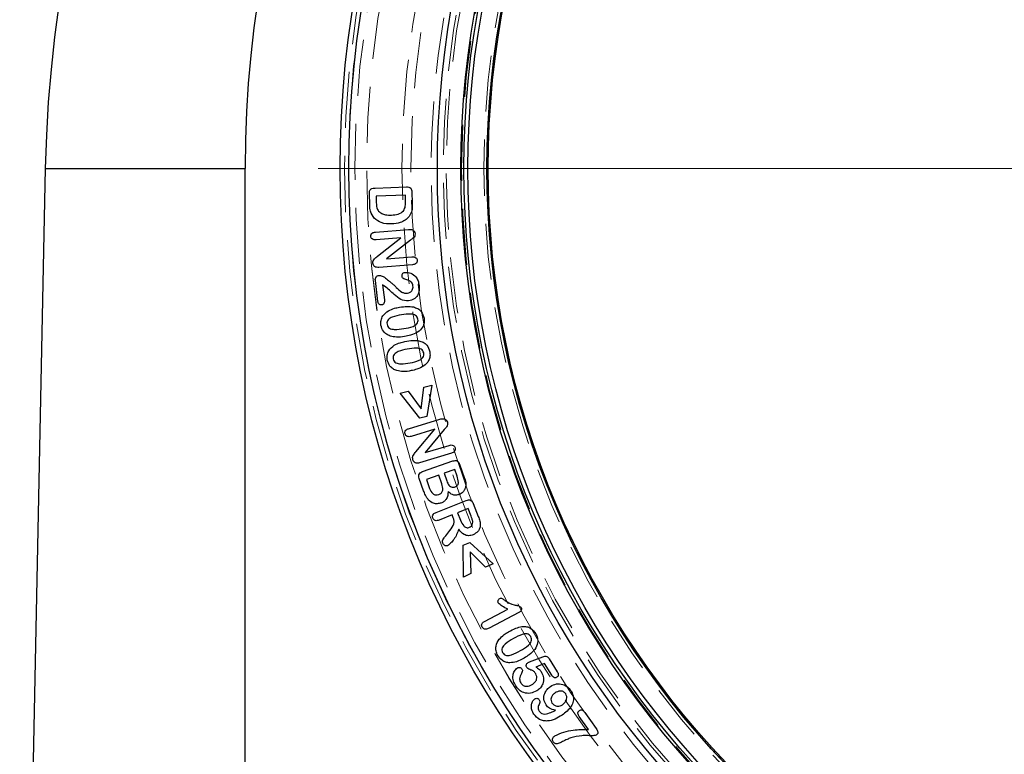
# Model space of a CAD drawing. Units: millimetres. Extents: x 0 to 420, y 0 to 297.
# Drawn here: x 68 to 91, y 133 to 150 of the extents above; entities that cross this region are included whole.
import ezdxf

# ---------------------------------------------------------------- set-up
doc = ezdxf.new("R2010")
doc.units = ezdxf.units.MM
doc.linetypes.add('HIDDEN', pattern=[1.905, 1.27, -0.635])

# ---------------------------------------------------------------- blocks, each defined once
blk = doc.blocks.new('SW_CENTERMARKSYMBOL_0')
at = {"color": 0, "linetype": 'Continuous', "lineweight": 18}
blk.add_line((-1, 0), (-23.35, 0), dxfattribs=at)

msp = doc.modelspace()

# ---------------------------------------------------------------- linework, layer by layer
at = {"color": 7, "linetype": 'Continuous', "lineweight": 25}
for p, q in [((68.8296, 146.7553), (68.2507, 118.7553)), ((68.8296, 146.7553), (73.3507, 146.7553)), ((73.3507, 118.7553), (73.3507, 146.7553)), ((76.1712, 145.9275), (76.1619, 146.1818)), ((76.2947, 146.3105), (77.0003, 146.3365)), ((76.9769, 146.1478), (76.3144, 146.1234)), ((76.9816, 146.0169), (76.9769, 146.1478)), ((77.1242, 146.2259), (77.1335, 145.9695)), ((76.3144, 146.1234), (76.3199, 145.9732)), ((76.2996, 145.3143), (77.0457, 145.3742)), ((76.8765, 145.1846), (76.313, 145.1393)), ((76.3462, 144.7688), (76.8765, 145.1846)), ((77.0898, 145.1313), (76.5503, 144.7055)), ((76.5503, 144.7055), (77.1257, 144.7516)), ((77.1398, 144.5766), (76.3792, 144.5154)), ((76.3558, 143.7397), (76.298, 144.2182)), ((76.462, 144.1196), (76.5034, 143.7786)), ((76.8626, 141.6668), (77.0439, 141.7137)), ((77.0439, 141.7137), (77.336, 141.3139)), ((77.336, 141.3139), (77.395, 141.8045)), ((77.395, 141.8045), (77.5751, 141.851)), ((77.5751, 141.851), (77.4618, 141.1416)), ((77.3081, 141.102), (76.8626, 141.6668)), ((77.0509, 140.8653), (77.7597, 141.0793)), ((77.4618, 141.1416), (77.3081, 141.102)), ((77.6472, 140.8545), (77.1047, 140.6907)), ((77.2136, 140.3414), (77.6472, 140.8545)), ((77.856, 140.8455), (77.4256, 140.3239)), ((77.4256, 140.3239), (77.9695, 140.4881)), ((78.022, 140.3129), (77.2994, 140.0948)), ((77.3664, 139.8937), (78.0524, 140.134)), ((78.094, 139.9381), (77.8565, 139.8549)), ((78.1467, 139.7873), (78.094, 139.9381)), ((78.2053, 140.0607), (78.3094, 139.7631)), ((77.391, 139.4605), (77.2928, 139.7412)), ((77.7315, 139.8111), (77.4565, 139.7148)), ((77.4565, 139.7148), (77.5262, 139.5154)), ((77.799, 139.6179), (77.7315, 139.8111)), ((77.8565, 139.8549), (77.9158, 139.6849)), ((77.6736, 138.9714), (78.3547, 139.2425)), ((78.3967, 139.0566), (78.1592, 138.9621)), ((78.4652, 138.8841), (78.3967, 139.0566)), ((78.5088, 139.1748), (78.6268, 138.8785)), ((78.0342, 138.9123), (77.7453, 138.7972)), ((78.0602, 138.8468), (78.0342, 138.9123)), ((78.1592, 138.9621), (78.2258, 138.7947)), ((77.8916, 138.4437), (77.9848, 138.5632)), ((78.2882, 138.2258), (78.4346, 138.2906)), ((78.2897, 137.5086), (78.2882, 138.2258)), ((78.4346, 138.2906), (78.9647, 137.8078)), ((78.7921, 137.7312), (78.443, 138.0767)), ((78.443, 138.0767), (78.4612, 137.5845)), ((78.9647, 137.8078), (78.7921, 137.7312)), ((78.4612, 137.5845), (78.2897, 137.5086)), ((78.7671, 136.5044), (79.2976, 136.7818)), ((79.5427, 136.7029), (78.8748, 136.3537)), ((79.7891, 135.5876), (80.0854, 135.7044)), ((80.1278, 135.5507), (79.9274, 135.4718)), ((80.2913, 135.2839), (80.1278, 135.5507)), ((80.2333, 135.6591), (80.4143, 135.3638)), ((81.1193, 134.06), (80.9125, 134.35)), ((81.0375, 134.4393), (81.2949, 134.0784))]:
    msp.add_line(p, q, dxfattribs=at)
for radius in [22.85, 22.65, 20.65, 20.1158, 20.05, 19.9586, 19.5293, 19.5]:
    msp.add_circle((98.3507, 146.7553), radius, dxfattribs=at)
at = {"color": 7, "linetype": 'HIDDEN', "lineweight": 18}
for radius in [22.75, 22.75, 22.6609, 22.6609, 22.6609, 22.6609, 22.5174, 22.5174, 22.5174, 22.5174, 22.2501, 22.2501, 22.2501, 22.2501, 22.25, 22.25, 21.45, 21.45, 21.45, 21.45, 21.45, 21.45, 21.45, 21.45, 21.25, 21.25, 20.5184, 20.45, 20.45, 20.45, 20.45, 20.45, 20.1158, 20.1, 19.6, 19.6, 19.5293]:
    msp.add_circle((98.3507, 146.7553), radius, dxfattribs=at)
at = {"color": 7, "linetype": 'Continuous', "lineweight": 25}
msp.add_arc((98.3507, 146.7553), 25, 0, 180, dxfattribs=at)
msp.add_ellipse((98.3507, 146.1447), major_axis=(0, 29.5338), ratio=0.9997863, start_param=4.7330643, end_param=7.8333063, dxfattribs=at)
at = {"color": 7, "linetype": 'HIDDEN', "lineweight": 18}
msp.add_ellipse((98.3507, 146.7359), major_axis=(0, 20.791), ratio=0.9999996, start_param=3.5653454, end_param=9.0010252, dxfattribs=at)
at = {"color": 7, "linetype": 'Continuous', "lineweight": 25}
for points, knots in [([(76.1619, 146.1818), (76.1614, 146.2023), (76.1605, 146.243), (76.2054, 146.3092), (76.2607, 146.31), (76.2947, 146.3105)], [0, 0, 0, 0, 0.2822127, 0.5591995, 1, 1, 1, 1]), ([(77.0003, 146.3365), (77.0183, 146.3364), (77.054, 146.3363), (77.1015, 146.3118), (77.1207, 146.268), (77.123, 146.24), (77.1242, 146.2259)], [0, 0, 0, 0, 0.2810714, 0.5586708, 0.77879, 1, 1, 1, 1]), ([(76.2732, 145.6279), (76.2394, 145.6789), (76.1789, 145.7704), (76.1736, 145.8793), (76.1712, 145.9275)], [0, 0, 0, 0, 0.5577631, 1, 1, 1, 1]), ([(76.3199, 145.9732), (76.3202, 145.9354), (76.3208, 145.8682), (76.3568, 145.8119), (76.3726, 145.7873)], [0, 0, 0, 0, 0.5617992, 1, 1, 1, 1]), ([(76.6654, 145.6982), (76.7141, 145.7014), (76.8111, 145.7078), (76.9396, 145.778), (76.9829, 145.9022), (76.982, 145.9785), (76.9816, 146.0169)], [0, 0, 0, 0, 0.2816374, 0.5599258, 0.7784875, 1, 1, 1, 1]), ([(77.1335, 145.9695), (77.1353, 145.9083), (77.1384, 145.7994), (77.0837, 145.7058), (77.0597, 145.6648)], [0, 0, 0, 0, 0.5612016, 1, 1, 1, 1]), ([(76.3726, 145.7873), (76.3951, 145.768), (76.4401, 145.7293), (76.5434, 145.6995), (76.6191, 145.6987), (76.6654, 145.6982)], [0, 0, 0, 0, 0.279432, 0.5595899, 1, 1, 1, 1]), ([(76.6714, 145.4982), (76.5885, 145.4987), (76.4408, 145.4997), (76.3243, 145.5888), (76.2732, 145.6279)], [0, 0, 0, 0, 0.56078395, 1, 1, 1, 1]), ([(77.0597, 145.6648), (77.0314, 145.6353), (76.9749, 145.5762), (76.8398, 145.5144), (76.7353, 145.5043), (76.6714, 145.4982)], [0, 0, 0, 0, 0.2798081, 0.5599362, 1, 1, 1, 1]), ([(76.1945, 145.2178), (76.1952, 145.2331), (76.1967, 145.2636), (76.2372, 145.3049), (76.2759, 145.3107), (76.2996, 145.3143)], [0, 0, 0, 0, 0.2798659, 0.5596414, 1, 1, 1, 1]), ([(77.0457, 145.3742), (77.0599, 145.3752), (77.0853, 145.3771), (77.1103, 145.3722), (77.1212, 145.3701)], [0, 0, 0, 0, 0.5602958, 1, 1, 1, 1]), ([(77.1964, 145.2746), (77.1958, 145.2566), (77.1945, 145.2205), (77.1494, 145.1722), (77.1124, 145.1468), (77.0898, 145.1313)], [0, 0, 0, 0, 0.27853551, 0.5580723, 1, 1, 1, 1]), ([(77.1212, 145.3701), (77.1322, 145.3652), (77.1541, 145.3554), (77.1846, 145.3234), (77.192, 145.2931), (77.1964, 145.2746)], [0, 0, 0, 0, 0.2808161, 0.5617556, 1, 1, 1, 1]), ([(76.313, 145.1393), (76.298, 145.1387), (76.2681, 145.1375), (76.228, 145.1531), (76.2011, 145.1828), (76.1967, 145.2061), (76.1945, 145.2178)], [0, 0, 0, 0, 0.2809131, 0.5603356, 0.7800221, 1, 1, 1, 1]), ([(76.2435, 144.609), (76.2437, 144.628), (76.2441, 144.666), (76.285, 144.7221), (76.323, 144.751), (76.3462, 144.7688)], [0, 0, 0, 0, 0.2792194, 0.5587786, 1, 1, 1, 1]), ([(76.3792, 144.5154), (76.3617, 144.5147), (76.3266, 144.5133), (76.2784, 144.5303), (76.2496, 144.5677), (76.2455, 144.5952), (76.2435, 144.609)], [0, 0, 0, 0, 0.28102224, 0.56020295, 0.77966154, 1, 1, 1, 1]), ([(77.1257, 144.7516), (77.1408, 144.7522), (77.1707, 144.7534), (77.2116, 144.7395), (77.2386, 144.7094), (77.2426, 144.686), (77.2447, 144.6742)], [0, 0, 0, 0, 0.2809613, 0.5603101, 0.7798731, 1, 1, 1, 1]), ([(77.2447, 144.6742), (77.2441, 144.6588), (77.2431, 144.628), (77.203, 144.5855), (77.1638, 144.5799), (77.1398, 144.5766)], [0, 0, 0, 0, 0.280192, 0.5594265, 1, 1, 1, 1]), ([(76.9009, 144.3171), (76.9007, 144.329), (76.9005, 144.3527), (76.9197, 144.3813), (76.9456, 144.3978), (76.9638, 144.4012), (76.973, 144.4028)], [0, 0, 0, 0, 0.2795192, 0.5589289, 0.7793156, 1, 1, 1, 1]), ([(76.973, 144.4028), (77.0182, 144.4005), (77.1087, 144.3958), (77.211, 144.314), (77.2694, 144.2133), (77.2817, 144.1437), (77.2878, 144.1089)], [0, 0, 0, 0, 0.2789954, 0.5583128, 0.7789616, 1, 1, 1, 1]), ([(76.298, 144.2182), (76.2971, 144.2328), (76.2954, 144.2617), (76.3132, 144.2992), (76.3412, 144.325), (76.3634, 144.3303), (76.3745, 144.3329)], [0, 0, 0, 0, 0.2805178, 0.559834, 0.7801209, 1, 1, 1, 1]), ([(76.3745, 144.3329), (76.4, 144.3301), (76.4456, 144.3252), (76.4848, 144.3018), (76.5021, 144.2915)], [0, 0, 0, 0, 0.5590265, 1, 1, 1, 1]), ([(76.5021, 144.2915), (76.5339, 144.2672), (76.5863, 144.2272), (76.6573, 144.1688), (76.7168, 144.1187), (76.7533, 144.0819), (76.7716, 144.0636)], [0, 0, 0, 0, 0.3400417, 0.5600726, 0.7800976, 1, 1, 1, 1]), ([(77.0585, 144.2216), (77.0267, 144.2292), (76.979, 144.2405), (76.9238, 144.264), (76.9051, 144.2925), (76.9023, 144.3089), (76.9009, 144.3171)], [0, 0, 0, 0, 0.5009242, 0.7500013, 0.8748969, 1, 1, 1, 1]), ([(77.1497, 144.0962), (77.1468, 144.1111), (77.1411, 144.1408), (77.1125, 144.1884), (77.079, 144.209), (77.0585, 144.2216)], [0, 0, 0, 0, 0.2805342, 0.5608427, 1, 1, 1, 1]), ([(76.5083, 144.0927), (76.4999, 144.0981), (76.4849, 144.1079), (76.469, 144.116), (76.462, 144.1196)], [0, 0, 0, 0, 0.5598941, 1, 1, 1, 1]), ([(77.0517, 143.7555), (76.9894, 143.7607), (76.8641, 143.7712), (76.6993, 143.9278), (76.5808, 144.0301), (76.5083, 144.0927)], [0, 0, 0, 0, 0.27730243, 0.55776034, 1, 1, 1, 1]), ([(76.7716, 144.0636), (76.811, 144.0243), (76.8659, 143.9697), (76.9584, 143.9299), (77.0021, 143.9298), (77.0239, 143.9298)], [0, 0, 0, 0, 0.5597228, 0.7801875, 1, 1, 1, 1]), ([(77.0239, 143.9298), (77.0453, 143.9349), (77.088, 143.9452), (77.131, 143.9917), (77.1517, 144.0447), (77.1504, 144.079), (77.1497, 144.0962)], [0, 0, 0, 0, 0.2796231, 0.5589611, 0.779362, 1, 1, 1, 1]), ([(77.2759, 143.9348), (77.2644, 143.909), (77.2414, 143.8572), (77.1657, 143.786), (77.0948, 143.7671), (77.0517, 143.7555)], [0, 0, 0, 0, 0.2805388, 0.561262, 1, 1, 1, 1]), ([(77.2878, 144.1089), (77.2907, 144.076), (77.296, 144.0172), (77.282, 143.96), (77.2759, 143.9348)], [0, 0, 0, 0, 0.5601254, 1, 1, 1, 1]), ([(76.4403, 143.6649), (76.4283, 143.6649), (76.4043, 143.6649), (76.3752, 143.6846), (76.3605, 143.712), (76.3573, 143.7305), (76.3558, 143.7397)], [0, 0, 0, 0, 0.2794166, 0.5585768, 0.7791274, 1, 1, 1, 1]), ([(76.5034, 143.7786), (76.5044, 143.7649), (76.5064, 143.7377), (76.4967, 143.7), (76.4721, 143.6724), (76.4509, 143.6674), (76.4403, 143.6649)], [0, 0, 0, 0, 0.2809942, 0.5607625, 0.7803215, 1, 1, 1, 1]), ([(76.4249, 143.2067), (76.4229, 143.2434), (76.4187, 143.317), (76.4712, 143.4424), (76.5473, 143.4998), (76.5937, 143.5348)], [0, 0, 0, 0, 0.28047047, 0.56099558, 1, 1, 1, 1]), ([(76.5937, 143.5348), (76.6387, 143.5552), (76.7191, 143.5917), (76.806, 143.6066), (76.8443, 143.6131)], [0, 0, 0, 0, 0.5595087, 1, 1, 1, 1]), ([(76.8443, 143.6131), (76.9028, 143.6218), (77.0073, 143.6372), (77.1121, 143.6248), (77.1582, 143.6194)], [0, 0, 0, 0, 0.56036116, 1, 1, 1, 1]), ([(77.1582, 143.6194), (77.1916, 143.6092), (77.2585, 143.5889), (77.3585, 143.5065), (77.3836, 143.4187), (77.399, 143.3651)], [0, 0, 0, 0, 0.281175, 0.5616741, 1, 1, 1, 1]), ([(76.8904, 143.441), (76.8191, 143.429), (76.7123, 143.4111), (76.5964, 143.3502), (76.5584, 143.2848), (76.561, 143.2482), (76.5623, 143.2299)], [0, 0, 0, 0, 0.501523, 0.7507011, 0.8751797, 1, 1, 1, 1]), ([(77.2621, 143.3409), (77.2577, 143.3584), (77.2491, 143.3935), (77.1951, 143.4452), (77.0664, 143.4648), (76.9609, 143.4506), (76.8904, 143.441)], [0, 0, 0, 0, 0.1249798, 0.249517, 0.4984258, 1, 1, 1, 1]), ([(76.9443, 143.1293), (77.0143, 143.1411), (77.119, 143.1587), (77.2329, 143.2209), (77.2663, 143.2872), (77.2635, 143.3229), (77.2621, 143.3409)], [0, 0, 0, 0, 0.5015656, 0.7505721, 0.8750607, 1, 1, 1, 1]), ([(77.399, 143.3651), (77.4018, 143.3307), (77.4074, 143.2619), (77.3665, 143.1411), (77.2972, 143.0841), (77.2548, 143.0493)], [0, 0, 0, 0, 0.2808309, 0.5611207, 1, 1, 1, 1]), ([(76.6324, 142.9625), (76.6037, 142.9754), (76.5463, 143.0012), (76.4626, 143.0805), (76.4392, 143.1589), (76.4249, 143.2067)], [0, 0, 0, 0, 0.2810845, 0.5618415, 1, 1, 1, 1]), ([(76.5623, 143.2299), (76.5666, 143.2118), (76.5753, 143.1757), (76.6326, 143.1246), (76.7633, 143.1025), (76.8718, 143.1186), (76.9443, 143.1293)], [0, 0, 0, 0, 0.1248592, 0.2492449, 0.4984139, 1, 1, 1, 1]), ([(77.2548, 143.0493), (77.2022, 143.0234), (77.108, 142.9773), (77.0047, 142.96), (76.9591, 142.9524)], [0, 0, 0, 0, 0.5591617, 1, 1, 1, 1]), ([(76.9591, 142.9524), (76.8975, 142.9428), (76.7876, 142.9256), (76.6797, 142.9513), (76.6324, 142.9625)], [0, 0, 0, 0, 0.5608301, 1, 1, 1, 1]), ([(76.7237, 142.7521), (76.7674, 142.7739), (76.8455, 142.8129), (76.9308, 142.8307), (76.9684, 142.8386)], [0, 0, 0, 0, 0.5595469, 1, 1, 1, 1]), ([(76.9684, 142.8386), (77.026, 142.8491), (77.1287, 142.8679), (77.2325, 142.8588), (77.2782, 142.8548)], [0, 0, 0, 0, 0.5603737, 1, 1, 1, 1]), ([(77.2782, 142.8548), (77.3121, 142.8456), (77.3798, 142.8274), (77.4829, 142.7479), (77.5111, 142.6606), (77.5284, 142.6073)], [0, 0, 0, 0, 0.2811611, 0.5616366, 1, 1, 1, 1]), ([(76.5668, 142.4165), (76.5634, 142.4533), (76.5566, 142.5269), (76.6043, 142.6547), (76.6785, 142.7152), (76.7237, 142.7521)], [0, 0, 0, 0, 0.2805294, 0.5611032, 1, 1, 1, 1]), ([(77.0204, 142.6671), (76.95, 142.6528), (76.8448, 142.6313), (76.7322, 142.5657), (76.6982, 142.4988), (76.7021, 142.4627), (76.7041, 142.4446)], [0, 0, 0, 0, 0.5014773, 0.7505995, 0.8750807, 1, 1, 1, 1]), ([(77.3913, 142.5782), (77.3864, 142.5955), (77.3769, 142.63), (77.3226, 142.6806), (77.1941, 142.6969), (77.0899, 142.679), (77.0204, 142.6671)], [0, 0, 0, 0, 0.1249996, 0.2495991, 0.4984127, 1, 1, 1, 1]), ([(77.5284, 142.6073), (77.5325, 142.573), (77.5406, 142.5043), (77.5046, 142.3818), (77.4376, 142.3217), (77.3967, 142.2851)], [0, 0, 0, 0, 0.2808741, 0.5611948, 1, 1, 1, 1]), ([(76.7832, 142.1782), (76.754, 142.1902), (76.6956, 142.2142), (76.6089, 142.2912), (76.5828, 142.3691), (76.5668, 142.4165)], [0, 0, 0, 0, 0.2810326, 0.5617878, 1, 1, 1, 1]), ([(76.7041, 142.4446), (76.709, 142.4268), (76.7188, 142.3913), (76.7762, 142.3413), (76.907, 142.3227), (77.014, 142.3424), (77.0856, 142.3556)], [0, 0, 0, 0, 0.1249319, 0.2493557, 0.4984622, 1, 1, 1, 1]), ([(77.0856, 142.3556), (77.1546, 142.3696), (77.2579, 142.3906), (77.368, 142.4579), (77.3975, 142.5252), (77.3933, 142.5605), (77.3913, 142.5782)], [0, 0, 0, 0, 0.5015392, 0.7504796, 0.87499, 1, 1, 1, 1]), ([(77.1065, 142.1782), (77.0459, 142.1666), (76.9378, 142.1458), (76.8304, 142.1684), (76.7832, 142.1782)], [0, 0, 0, 0, 0.5608796, 1, 1, 1, 1]), ([(77.3967, 142.2851), (77.3454, 142.2574), (77.2536, 142.2079), (77.1515, 142.1873), (77.1065, 142.1782)], [0, 0, 0, 0, 0.5591546, 1, 1, 1, 1]), ([(77.7597, 141.0793), (77.7733, 141.0832), (77.7974, 141.0901), (77.8225, 141.0905), (77.8336, 141.0907)], [0, 0, 0, 0, 0.5602884, 1, 1, 1, 1]), ([(77.8336, 141.0907), (77.8455, 141.088), (77.8693, 141.0827), (77.9057, 141.0566), (77.9193, 141.028), (77.9275, 141.0106)], [0, 0, 0, 0, 0.2806312, 0.561595, 1, 1, 1, 1]), ([(76.9709, 140.7457), (76.9682, 140.7609), (76.9629, 140.7912), (76.9911, 140.8423), (77.0282, 140.8566), (77.0509, 140.8653)], [0, 0, 0, 0, 0.2802819, 0.5601995, 1, 1, 1, 1]), ([(77.9275, 141.0106), (77.9308, 140.9928), (77.9373, 140.9572), (77.9053, 140.8992), (77.8748, 140.8659), (77.856, 140.8455)], [0, 0, 0, 0, 0.2784609, 0.5579608, 1, 1, 1, 1]), ([(77.1047, 140.6907), (77.0898, 140.6869), (77.0601, 140.6793), (77.017, 140.6876), (76.9844, 140.712), (76.9754, 140.7345), (76.9709, 140.7457)], [0, 0, 0, 0, 0.28077876, 0.55982137, 0.77977338, 1, 1, 1, 1]), ([(77.9695, 140.4881), (77.9842, 140.4919), (78.0136, 140.4994), (78.0568, 140.4923), (78.0885, 140.4671), (78.0973, 140.4448), (78.1017, 140.4336)], [0, 0, 0, 0, 0.2809545, 0.5602132, 0.7799177, 1, 1, 1, 1]), ([(78.1017, 140.4336), (78.1047, 140.4183), (78.1107, 140.3879), (78.0826, 140.3359), (78.045, 140.3216), (78.022, 140.3129)], [0, 0, 0, 0, 0.2806461, 0.5600152, 1, 1, 1, 1]), ([(77.1476, 140.1602), (77.1438, 140.179), (77.1361, 140.2168), (77.1637, 140.2814), (77.1947, 140.3186), (77.2136, 140.3414)], [0, 0, 0, 0, 0.2793702, 0.5587899, 1, 1, 1, 1]), ([(77.2994, 140.0948), (77.2823, 140.0904), (77.2482, 140.0818), (77.1973, 140.0892), (77.1622, 140.121), (77.1525, 140.1471), (77.1476, 140.1602)], [0, 0, 0, 0, 0.28093954, 0.55985532, 0.77934102, 1, 1, 1, 1]), ([(78.0524, 140.134), (78.0699, 140.1394), (78.1049, 140.1502), (78.1585, 140.1386), (78.1894, 140.1008), (78.2, 140.0741), (78.2053, 140.0607)], [0, 0, 0, 0, 0.2810459, 0.5582542, 0.7787263, 1, 1, 1, 1]), ([(77.2928, 139.7412), (77.2872, 139.7588), (77.2762, 139.7937), (77.2883, 139.8473), (77.3264, 139.8777), (77.3531, 139.8884), (77.3664, 139.8937)], [0, 0, 0, 0, 0.2811719, 0.5582073, 0.7786768, 1, 1, 1, 1]), ([(77.9158, 139.6849), (77.9285, 139.6499), (77.9462, 139.6012), (77.9942, 139.5529), (78.0227, 139.5456), (78.0369, 139.542)], [0, 0, 0, 0, 0.5604268, 0.7801808, 1, 1, 1, 1]), ([(78.1014, 139.5468), (78.1122, 139.5512), (78.134, 139.56), (78.1613, 139.5831), (78.177, 139.6156), (78.1791, 139.6865), (78.1611, 139.7425), (78.1467, 139.7873)], [0, 0, 0, 0, 0.1252507, 0.2502072, 0.3748692, 0.5000311, 1, 1, 1, 1]), ([(78.3094, 139.7631), (78.3233, 139.724), (78.348, 139.6545), (78.343, 139.581), (78.3408, 139.5488)], [0, 0, 0, 0, 0.5610707, 1, 1, 1, 1]), ([(77.5262, 139.5154), (77.5447, 139.4706), (77.568, 139.4145), (77.6272, 139.3748), (77.6734, 139.3617), (77.7083, 139.3704), (77.7315, 139.3761)], [0, 0, 0, 0, 0.498691, 0.62436648, 0.75003073, 1, 1, 1, 1]), ([(77.7315, 139.3761), (77.7536, 139.3862), (77.7869, 139.4013), (77.8137, 139.4423), (77.8309, 139.5125), (77.8132, 139.5711), (77.799, 139.6179)], [0, 0, 0, 0, 0.2496024, 0.3750223, 0.5005901, 1, 1, 1, 1]), ([(78.0369, 139.542), (78.0492, 139.5406), (78.071, 139.538), (78.0921, 139.5442), (78.1014, 139.5468)], [0, 0, 0, 0, 0.5595356, 1, 1, 1, 1]), ([(78.3408, 139.5488), (78.3345, 139.5272), (78.3219, 139.4839), (78.2742, 139.4167), (78.2219, 139.3904), (78.1901, 139.3744)], [0, 0, 0, 0, 0.2807515, 0.5613579, 1, 1, 1, 1]), ([(77.5008, 139.2476), (77.4753, 139.2848), (77.4297, 139.3512), (77.4029, 139.4271), (77.391, 139.4605)], [0, 0, 0, 0, 0.55918872, 1, 1, 1, 1]), ([(77.7819, 139.1832), (77.7543, 139.176), (77.6991, 139.1617), (77.5949, 139.1743), (77.5364, 139.2199), (77.5008, 139.2476)], [0, 0, 0, 0, 0.28105457, 0.56196903, 1, 1, 1, 1]), ([(77.9432, 139.4418), (77.9424, 139.4109), (77.9409, 139.3493), (77.9063, 139.2683), (77.8489, 139.2116), (77.8042, 139.1926), (77.7819, 139.1832)], [0, 0, 0, 0, 0.2805075, 0.5598601, 0.7797033, 1, 1, 1, 1]), ([(78.1901, 139.3744), (78.1654, 139.3679), (78.1161, 139.3548), (78.0234, 139.3717), (77.9736, 139.4152), (77.9432, 139.4418)], [0, 0, 0, 0, 0.28056995, 0.56069484, 1, 1, 1, 1]), ([(78.3547, 139.2425), (78.3719, 139.2486), (78.4062, 139.2607), (78.4597, 139.2502), (78.4913, 139.2138), (78.503, 139.1878), (78.5088, 139.1748)], [0, 0, 0, 0, 0.2810276, 0.5583998, 0.7788779, 1, 1, 1, 1]), ([(77.5994, 138.8402), (77.5949, 138.8558), (77.5859, 138.8871), (77.6128, 138.9427), (77.6505, 138.9605), (77.6736, 138.9714)], [0, 0, 0, 0, 0.2803074, 0.5596305, 1, 1, 1, 1]), ([(77.7453, 138.7972), (77.7301, 138.7918), (77.6998, 138.7809), (77.6535, 138.7833), (77.6167, 138.806), (77.6052, 138.8288), (77.5994, 138.8402)], [0, 0, 0, 0, 0.2809832, 0.5600419, 0.7799114, 1, 1, 1, 1]), ([(77.9848, 138.5632), (78.0212, 138.6101), (78.0719, 138.6754), (78.0837, 138.7819), (78.068, 138.8252), (78.0602, 138.8468)], [0, 0, 0, 0, 0.5600741, 0.7793971, 1, 1, 1, 1]), ([(78.2258, 138.7947), (78.2449, 138.7488), (78.2687, 138.6915), (78.3227, 138.6411), (78.3563, 138.6249), (78.3939, 138.623), (78.4171, 138.6309), (78.4287, 138.6349)], [0, 0, 0, 0, 0.4996413, 0.6248969, 0.7498512, 0.8747696, 1, 1, 1, 1]), ([(78.5037, 138.7501), (78.4989, 138.7758), (78.4904, 138.8218), (78.4729, 138.865), (78.4652, 138.8841)], [0, 0, 0, 0, 0.5592101, 1, 1, 1, 1]), ([(78.6268, 138.8785), (78.6411, 138.8435), (78.6667, 138.7811), (78.6712, 138.714), (78.6732, 138.6845)], [0, 0, 0, 0, 0.5608027, 1, 1, 1, 1]), ([(78.1863, 138.5894), (78.1546, 138.5094), (78.1104, 138.3977), (78.0117, 138.2791), (77.9587, 138.2371), (77.9322, 138.2162)], [0, 0, 0, 0, 0.5580189, 0.7794578, 1, 1, 1, 1]), ([(78.5123, 138.4654), (78.4778, 138.4546), (78.4089, 138.4331), (78.2789, 138.4706), (78.2215, 138.5443), (78.1863, 138.5894)], [0, 0, 0, 0, 0.2806978, 0.5600615, 1, 1, 1, 1]), ([(78.4287, 138.6349), (78.441, 138.6411), (78.4655, 138.6534), (78.4968, 138.6933), (78.5011, 138.7286), (78.5037, 138.7501)], [0, 0, 0, 0, 0.2808116, 0.5613169, 1, 1, 1, 1]), ([(78.6732, 138.6845), (78.6697, 138.6578), (78.6627, 138.6043), (78.6109, 138.5196), (78.5497, 138.4859), (78.5123, 138.4654)], [0, 0, 0, 0, 0.2805215, 0.5610736, 1, 1, 1, 1]), ([(77.8254, 138.2728), (77.8212, 138.2907), (77.8127, 138.3268), (77.8453, 138.386), (77.874, 138.4218), (77.8916, 138.4437)], [0, 0, 0, 0, 0.2774483, 0.5576458, 1, 1, 1, 1]), ([(77.9322, 138.2162), (77.9198, 138.2137), (77.895, 138.2089), (77.8617, 138.2237), (77.838, 138.246), (77.8296, 138.2639), (77.8254, 138.2728)], [0, 0, 0, 0, 0.2787964, 0.558291, 0.7790099, 1, 1, 1, 1]), ([(79.0802, 136.9234), (79.0767, 136.9334), (79.0698, 136.9534), (79.0775, 136.9825), (79.0911, 137.0063), (79.1051, 137.0153), (79.1121, 137.0199)], [0, 0, 0, 0, 0.2789192, 0.5588063, 0.7793329, 1, 1, 1, 1]), ([(79.1121, 137.0199), (79.1249, 137.0247), (79.1505, 137.0345), (79.1934, 137.0083), (79.22, 136.9886), (79.2363, 136.9765)], [0, 0, 0, 0, 0.2778977, 0.5574432, 1, 1, 1, 1]), ([(79.2976, 136.7818), (79.2526, 136.802), (79.1727, 136.838), (79.1084, 136.8974), (79.0802, 136.9234)], [0, 0, 0, 0, 0.5620972, 1, 1, 1, 1]), ([(79.2363, 136.9765), (79.2997, 136.9336), (79.3883, 136.8738), (79.5247, 136.8695), (79.5726, 136.8361), (79.5958, 136.8199)], [0, 0, 0, 0, 0.5656115, 0.7894711, 1, 1, 1, 1]), ([(79.5958, 136.8199), (79.6005, 136.8069), (79.6098, 136.7811), (79.5903, 136.7331), (79.5608, 136.7144), (79.5427, 136.7029)], [0, 0, 0, 0, 0.2796847, 0.5596106, 1, 1, 1, 1]), ([(78.7146, 136.3744), (78.7091, 136.3884), (78.6982, 136.4164), (78.7106, 136.4586), (78.7368, 136.4869), (78.757, 136.4986), (78.7671, 136.5044)], [0, 0, 0, 0, 0.2795548, 0.5583998, 0.7789885, 1, 1, 1, 1]), ([(78.8748, 136.3537), (78.8463, 136.3405), (78.8107, 136.3239), (78.7648, 136.3294), (78.7362, 136.3418), (78.7232, 136.3614), (78.7146, 136.3744)], [0, 0, 0, 0, 0.4990186, 0.6247701, 0.7504122, 1, 1, 1, 1]), ([(79.3128, 136.2692), (79.3664, 136.2987), (79.462, 136.3514), (79.568, 136.377), (79.6146, 136.3883)], [0, 0, 0, 0, 0.56039992, 1, 1, 1, 1]), ([(79.6146, 136.3883), (79.6496, 136.3895), (79.7197, 136.392), (79.8403, 136.344), (79.8937, 136.2699), (79.9263, 136.2246)], [0, 0, 0, 0, 0.2808364, 0.5612551, 1, 1, 1, 1]), ([(79.0991, 136.1014), (79.1351, 136.1377), (79.1994, 136.2026), (79.2781, 136.2488), (79.3128, 136.2692)], [0, 0, 0, 0, 0.5595042, 1, 1, 1, 1]), ([(79.815, 136.159), (79.8044, 136.1743), (79.7833, 136.2049), (79.7114, 136.2324), (79.5821, 136.2022), (79.4857, 136.1506), (79.4214, 136.1162)], [0, 0, 0, 0, 0.1248672, 0.2493694, 0.4984555, 1, 1, 1, 1]), ([(79.5818, 135.8438), (79.6446, 135.8804), (79.7386, 135.9351), (79.8271, 136.0334), (79.8383, 136.1088), (79.8227, 136.1423), (79.815, 136.159)], [0, 0, 0, 0, 0.501399, 0.7504556, 0.8750229, 1, 1, 1, 1]), ([(79.9263, 136.2246), (79.9414, 136.1929), (79.9716, 136.1294), (79.9776, 135.9997), (79.9327, 135.9198), (79.9054, 135.8711)], [0, 0, 0, 0, 0.2808617, 0.5612599, 1, 1, 1, 1]), ([(79.0663, 135.7324), (79.0511, 135.766), (79.0208, 135.8332), (79.0207, 135.9691), (79.0694, 136.0513), (79.0991, 136.1014)], [0, 0, 0, 0, 0.2807423, 0.5613749, 1, 1, 1, 1]), ([(79.4214, 136.1162), (79.3574, 136.0789), (79.2615, 136.0231), (79.1706, 135.9251), (79.1549, 135.8489), (79.1703, 135.8145), (79.178, 135.7973)], [0, 0, 0, 0, 0.5013604, 0.7505886, 0.8751347, 1, 1, 1, 1]), ([(79.3413, 135.5668), (79.3101, 135.5701), (79.2476, 135.5767), (79.1441, 135.6269), (79.0958, 135.6924), (79.0663, 135.7324)], [0, 0, 0, 0, 0.2807122, 0.5612739, 1, 1, 1, 1]), ([(79.178, 135.7973), (79.1889, 135.7816), (79.2106, 135.7502), (79.2853, 135.7247), (79.4176, 135.7527), (79.516, 135.8073), (79.5818, 135.8438)], [0, 0, 0, 0, 0.1247409, 0.2491228, 0.4983918, 1, 1, 1, 1]), ([(79.662, 135.6746), (79.6058, 135.6428), (79.5055, 135.5862), (79.3914, 135.5727), (79.3413, 135.5668)], [0, 0, 0, 0, 0.5608987, 1, 1, 1, 1]), ([(79.9054, 135.8711), (79.8652, 135.8279), (79.7934, 135.7506), (79.7022, 135.6979), (79.662, 135.6746)], [0, 0, 0, 0, 0.5591446, 1, 1, 1, 1]), ([(80.0854, 135.7044), (80.1007, 135.7097), (80.1311, 135.7204), (80.1787, 135.718), (80.2121, 135.6908), (80.2262, 135.6696), (80.2333, 135.6591)], [0, 0, 0, 0, 0.2808107, 0.5591677, 0.779235, 1, 1, 1, 1]), ([(79.4739, 135.0468), (79.4536, 135.084), (79.413, 135.1583), (79.4066, 135.2783), (79.4388, 135.3847), (79.4877, 135.4301), (79.5122, 135.4528)], [0, 0, 0, 0, 0.2808165, 0.5605992, 0.7804895, 1, 1, 1, 1]), ([(79.5122, 135.4528), (79.5222, 135.4568), (79.5424, 135.4648), (79.573, 135.4602), (79.5982, 135.4473), (79.6083, 135.4335), (79.6133, 135.4267)], [0, 0, 0, 0, 0.2789491, 0.5594037, 0.7796687, 1, 1, 1, 1]), ([(79.7256, 135.4604), (79.7207, 135.471), (79.7108, 135.4923), (79.7149, 135.5251), (79.7257, 135.5535), (79.7401, 135.5649), (79.7473, 135.5706)], [0, 0, 0, 0, 0.2796428, 0.5598802, 0.7802764, 1, 1, 1, 1]), ([(79.9266, 135.3179), (79.9135, 135.3381), (79.8874, 135.3786), (79.8241, 135.4029), (79.7667, 135.4225), (79.7393, 135.4478), (79.7256, 135.4604)], [0, 0, 0, 0, 0.2799913, 0.5604537, 0.7813386, 1, 1, 1, 1]), ([(79.7473, 135.5706), (79.7551, 135.5739), (79.769, 135.5797), (79.783, 135.5852), (79.7891, 135.5876)], [0, 0, 0, 0, 0.5599586, 1, 1, 1, 1]), ([(79.9274, 135.4718), (79.9565, 135.4537), (80.0084, 135.4216), (80.0448, 135.3727), (80.0608, 135.3513)], [0, 0, 0, 0, 0.5602156, 1, 1, 1, 1]), ([(79.6026, 135.3233), (79.592, 135.3054), (79.5707, 135.2694), (79.5601, 135.2115), (79.5651, 135.1575), (79.5801, 135.1282), (79.5875, 135.1136)], [0, 0, 0, 0, 0.2801935, 0.5599313, 0.7799618, 1, 1, 1, 1]), ([(79.6133, 135.4267), (79.6179, 135.4173), (79.627, 135.3986), (79.6249, 135.3602), (79.6111, 135.3373), (79.6026, 135.3233)], [0, 0, 0, 0, 0.2801405, 0.560089, 1, 1, 1, 1]), ([(79.8471, 135.0749), (79.8692, 135.0905), (79.9132, 135.1215), (79.9511, 135.1892), (79.9547, 135.2606), (79.936, 135.2987), (79.9266, 135.3179)], [0, 0, 0, 0, 0.280653, 0.5601399, 0.7798285, 1, 1, 1, 1]), ([(80.0608, 135.3513), (80.0795, 135.3097), (80.117, 135.2265), (80.0961, 135.097), (80.0367, 134.9951), (79.9792, 134.9529), (79.9504, 134.9317)], [0, 0, 0, 0, 0.2794804, 0.5589062, 0.7793809, 1, 1, 1, 1]), ([(80.403, 135.2399), (80.3954, 135.2361), (80.3802, 135.2285), (80.3541, 135.2292), (80.3197, 135.2438), (80.303, 135.2674), (80.2913, 135.2839)], [0, 0, 0, 0, 0.187003, 0.3738702, 0.5610385, 1, 1, 1, 1]), ([(80.4143, 135.3638), (80.4207, 135.3522), (80.4335, 135.3292), (80.4408, 135.292), (80.4285, 135.2584), (80.4115, 135.2461), (80.403, 135.2399)], [0, 0, 0, 0, 0.2812209, 0.5607322, 0.7798636, 1, 1, 1, 1]), ([(79.9504, 134.9317), (79.9037, 134.9093), (79.8103, 134.8646), (79.6619, 134.881), (79.5449, 134.9479), (79.4976, 135.0138), (79.4739, 135.0468)], [0, 0, 0, 0, 0.280092, 0.5591755, 0.7794005, 1, 1, 1, 1]), ([(79.5875, 135.1136), (79.6051, 135.0921), (79.6403, 135.0491), (79.7426, 135.0263), (79.8075, 135.0565), (79.8471, 135.0749)], [0, 0, 0, 0, 0.2801053, 0.5603942, 1, 1, 1, 1]), ([(80.1596, 134.6171), (80.1398, 134.6577), (80.1001, 134.7388), (80.1196, 134.8675), (80.1773, 134.9685), (80.2327, 135.0121), (80.2604, 135.0339)], [0, 0, 0, 0, 0.27938602, 0.5587558, 0.77925351, 1, 1, 1, 1]), ([(80.2604, 135.0339), (80.3043, 135.0565), (80.392, 135.1016), (80.5336, 135.09), (80.6476, 135.0313), (80.6952, 134.9703), (80.719, 134.9398)], [0, 0, 0, 0, 0.279886, 0.5590778, 0.7794227, 1, 1, 1, 1]), ([(80.3649, 134.8874), (80.3446, 134.8722), (80.3042, 134.8417), (80.2716, 134.7773), (80.2669, 134.7105), (80.2855, 134.6751), (80.2948, 134.6574)], [0, 0, 0, 0, 0.2806896, 0.5601887, 0.7800155, 1, 1, 1, 1]), ([(80.6051, 134.8675), (80.5877, 134.886), (80.5528, 134.9231), (80.458, 134.9359), (80.4002, 134.9058), (80.3649, 134.8874)], [0, 0, 0, 0, 0.27925321, 0.56004992, 1, 1, 1, 1]), ([(80.719, 134.9398), (80.7393, 134.903), (80.78, 134.8294), (80.7845, 134.6997), (80.715, 134.5275), (80.6013, 134.4408), (80.5215, 134.38)], [0, 0, 0, 0, 0.1870866, 0.37370589, 0.56059372, 1, 1, 1, 1]), ([(80.5291, 134.6185), (80.5506, 134.6353), (80.5934, 134.6689), (80.6286, 134.738), (80.6341, 134.8098), (80.6147, 134.8483), (80.6051, 134.8675)], [0, 0, 0, 0, 0.2806038, 0.560279, 0.7802732, 1, 1, 1, 1]), ([(79.8856, 134.4066), (79.8679, 134.4377), (79.8326, 134.5), (79.8241, 134.6007), (79.8453, 134.6924), (79.8851, 134.7325), (79.9049, 134.7525)], [0, 0, 0, 0, 0.2807251, 0.5609513, 0.7811074, 1, 1, 1, 1]), ([(79.9049, 134.7525), (79.9146, 134.7571), (79.9339, 134.7663), (79.9643, 134.763), (79.9893, 134.7507), (79.9996, 134.7374), (80.0047, 134.7308)], [0, 0, 0, 0, 0.2792492, 0.5593136, 0.7794586, 1, 1, 1, 1]), ([(80.002, 134.6244), (79.9948, 134.6113), (79.9804, 134.5853), (79.9754, 134.5308), (79.9921, 134.496), (80.0022, 134.4747)], [0, 0, 0, 0, 0.2807544, 0.5615964, 1, 1, 1, 1]), ([(80.0047, 134.7308), (80.0098, 134.7214), (80.0199, 134.7028), (80.0235, 134.6635), (80.0101, 134.6392), (80.002, 134.6244)], [0, 0, 0, 0, 0.2807806, 0.5614638, 1, 1, 1, 1]), ([(80.3727, 134.4972), (80.3247, 134.5058), (80.2389, 134.5212), (80.1838, 134.5878), (80.1596, 134.6171)], [0, 0, 0, 0, 0.559542, 1, 1, 1, 1]), ([(80.2948, 134.6574), (80.3113, 134.6387), (80.3445, 134.6013), (80.4139, 134.5829), (80.4781, 134.5896), (80.5121, 134.6089), (80.5291, 134.6185)], [0, 0, 0, 0, 0.2793673, 0.5587585, 0.7792044, 1, 1, 1, 1]), ([(80.5215, 134.38), (80.4703, 134.3489), (80.3679, 134.2867), (80.22, 134.2464), (80.1, 134.2519), (79.9836, 134.2896), (79.9247, 134.3599), (79.8856, 134.4066)], [0, 0, 0, 0, 0.2508244, 0.500935, 0.6262709, 0.7514548, 1, 1, 1, 1]), ([(80.0022, 134.4747), (80.0221, 134.4534), (80.0578, 134.4151), (80.1093, 134.4085), (80.1321, 134.4056)], [0, 0, 0, 0, 0.5582946, 1, 1, 1, 1]), ([(80.1321, 134.4056), (80.1796, 134.4156), (80.2648, 134.4335), (80.3396, 134.4777), (80.3727, 134.4972)], [0, 0, 0, 0, 0.5584226, 1, 1, 1, 1]), ([(80.9125, 134.35), (80.8979, 134.3729), (80.8797, 134.4015), (80.8801, 134.4414), (80.8895, 134.4667), (80.9048, 134.4797), (80.915, 134.4883)], [0, 0, 0, 0, 0.4985229, 0.6243663, 0.7499389, 1, 1, 1, 1]), ([(80.915, 134.4883), (80.926, 134.4952), (80.9426, 134.5055), (80.9689, 134.5044), (81.0027, 134.4855), (81.022, 134.4598), (81.0375, 134.4393)], [0, 0, 0, 0, 0.2495331, 0.3746524, 0.5000294, 1, 1, 1, 1]), ([(80.3217, 133.7772), (80.3143, 133.7905), (80.2995, 133.8172), (80.31, 133.8741), (80.3404, 133.8992), (80.359, 133.9145)], [0, 0, 0, 0, 0.28018466, 0.55995317, 1, 1, 1, 1]), ([(80.359, 133.9145), (80.4253, 133.9452), (80.5582, 134.0067), (80.8161, 134.0591), (81.0043, 134.0597), (81.1193, 134.06)], [0, 0, 0, 0, 0.2795317, 0.5598822, 1, 1, 1, 1]), ([(81.2965, 133.9307), (81.261, 133.9242), (81.1895, 133.9111), (81.0807, 133.9232), (80.9219, 133.9178), (80.8032, 133.8874), (80.7199, 133.866)], [0, 0, 0, 0, 0.1846684, 0.3720568, 0.5593636, 1, 1, 1, 1]), ([(81.2949, 134.0784), (81.3111, 134.0543), (81.3313, 134.0242), (81.3333, 133.9813), (81.3239, 133.9539), (81.3074, 133.94), (81.2965, 133.9307)], [0, 0, 0, 0, 0.49926909, 0.62488405, 0.75022309, 1, 1, 1, 1]), ([(80.4806, 133.7584), (80.4491, 133.7452), (80.4051, 133.7267), (80.3468, 133.7471), (80.33, 133.7671), (80.3217, 133.7772)], [0, 0, 0, 0, 0.5589415, 0.7790587, 1, 1, 1, 1]), ([(80.7199, 133.866), (80.6918, 133.8562), (80.6455, 133.8399), (80.5842, 133.8095), (80.5331, 133.7828), (80.4981, 133.7665), (80.4806, 133.7584)], [0, 0, 0, 0, 0.3399152, 0.5599428, 0.7799806, 1, 1, 1, 1])]:
    msp.add_open_spline(points, degree=3, knots=knots, dxfattribs=at)

# ---------------------------------------------------------------- block references
at = {"color": 7, "linetype": 'Continuous', "lineweight": 0}
msp.add_blockref('SW_CENTERMARKSYMBOL_0', (98.3507, 146.7553), dxfattribs=at)

doc.saveas('drawing.dxf')
